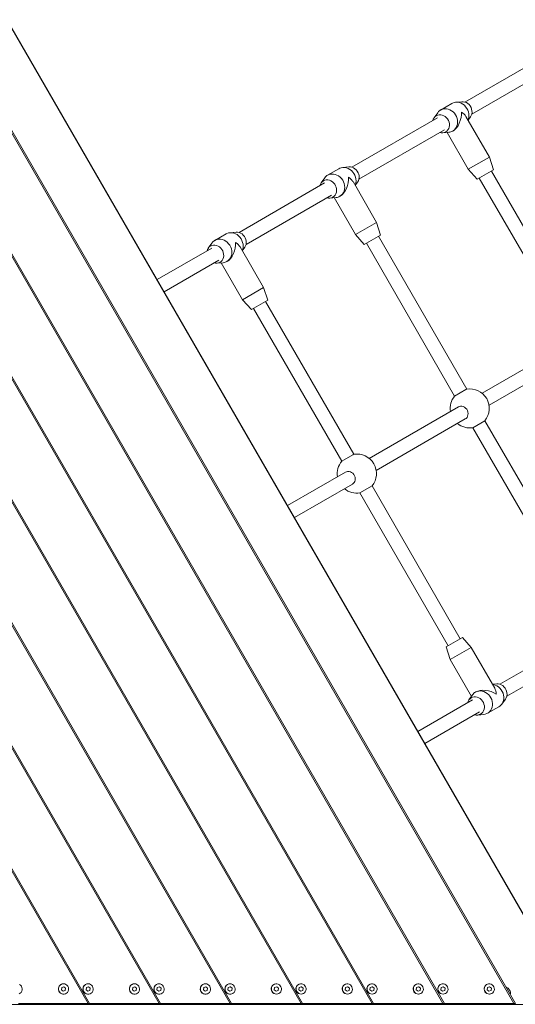
# Model space of a CAD drawing. Units: millimetres. Extents: x -3520 to 2631, y -4613 to 4843.
# Drawn here: x -4 to 566, y -1165 to -33 of the extents above; entities that cross this region are included whole.
import ezdxf

# ---------------------------------------------------------------- set-up
doc = ezdxf.new("R2010")
doc.units = ezdxf.units.MM

msp = doc.modelspace()

# ---------------------------------------------------------------- linework, layer by layer
at = {"color": 7, "linetype": 'Continuous', "lineweight": 18}
for p, q in [((634.4, -1164.5), (-18.6, -33.5)), ((-18.2, -32.9), (635.1, -1164.5)), ((606.9, -70.7), (508.4, -127.6)), ((516.4, -141.4), (614.9, -84.6)), ((564.9, -1164.5), (-53.3, -93.7)), ((-52.5, -92.3), (566.5, -1164.5)), ((493.4, -129.3), (480.4, -136.8)), ((504.9, -127.2), (497.8, -127.9)), ((477, -145.7), (378.5, -202.6)), ((477.1, -139.9), (472.9, -145.7)), ((536.6, -191), (509.6, -144.2)), ((512.1, -148.6), (514.9, -144.6)), ((483.2, -1164.5), (-94.2, -164.4)), ((-93.4, -163.1), (484.8, -1164.5)), ((386.5, -216.4), (485, -159.6)), ((483, -163.1), (490.1, -162.4)), ((487.9, -162.6), (512.3, -205)), ((494.4, -161), (494.9, -160.8)), ((512.3, -205), (536.6, -191)), ((541.3, -205.6), (536.6, -191)), ((375, -202.2), (367.9, -202.9)), ((347.2, -214.9), (343, -220.7)), ((363.5, -204.3), (350.5, -211.8)), ((512.3, -205), (522.6, -216.4)), ((541.3, -205.6), (522.6, -216.4)), ((525, -215), (626.5, -390.8)), ((640.4, -382.8), (538.9, -207)), ((347, -220.7), (248.6, -277.6)), ((406.7, -266), (379.7, -219.2)), ((382.2, -223.6), (385, -219.6)), ((401.6, -1164.5), (-135, -235.1)), ((-134.2, -233.8), (403.1, -1164.5)), ((256.6, -291.4), (355, -234.6)), ((353.1, -238.1), (360.2, -237.4)), ((358, -237.6), (382.4, -280)), ((364.5, -236), (365, -235.8)), ((382.4, -280), (406.7, -266)), ((411.4, -280.6), (406.7, -266)), ((233.6, -279.3), (220.6, -286.8)), ((245.1, -277.2), (238, -277.9)), ((382.4, -280), (392.7, -291.4)), ((411.4, -280.6), (392.7, -291.4)), ((510.5, -457.8), (409, -282)), ((217.3, -289.9), (213.1, -295.7)), ((276.8, -341), (249.8, -294.2)), ((395.1, -290), (496.6, -465.8)), ((-175, -304.5), (321.5, -1164.5)), ((217.1, -295.7), (154.4, -331.9)), ((252.3, -298.6), (255.1, -294.6)), ((319.9, -1164.5), (-175.8, -305.9)), ((162.4, -345.8), (225.1, -309.6)), ((223.2, -313.1), (230.3, -312.4)), ((228.1, -312.6), (252.5, -355)), ((234.6, -311), (235.1, -310.8)), ((252.5, -355), (276.8, -341)), ((281.5, -355.6), (276.8, -341)), ((252.5, -355), (262.8, -366.4)), ((281.5, -355.6), (262.8, -366.4)), ((380.5, -532.8), (279.1, -357)), ((265.2, -365), (366.7, -540.8)), ((238.2, -1164.5), (-216.7, -376.6)), ((-215.9, -375.2), (239.8, -1164.5)), ((630.8, -403.3), (528.2, -462.5)), ((536.2, -476.4), (638.8, -417.2)), ((156.6, -1164.5), (-257.5, -447.3)), ((-256.7, -446), (158.1, -1164.5)), ((496.6, -465.8), (509.5, -458.3)), ((509.5, -458.3), (510.5, -457.8)), ((500.9, -478.3), (398.3, -537.5)), ((406.3, -551.4), (508.9, -492.2)), ((531.5, -494.2), (517.6, -502.2)), ((633, -670), (531.5, -494.2)), ((517.6, -502.2), (619.1, -678)), ((74.9, -1164.5), (-298.3, -518)), ((-297.5, -516.7), (76.5, -1164.5)), ((366.7, -540.8), (379.6, -533.3)), ((379.6, -533.3), (380.5, -532.8)), ((371, -553.3), (304.4, -591.8)), ((312.4, -605.6), (379, -567.2)), ((401.6, -569.2), (387.7, -577.2)), ((387.7, -577.2), (489.2, -753)), ((503.1, -745), (401.6, -569.2)), ((486.8, -754.4), (505.5, -743.6)), ((515.8, -755), (505.5, -743.6)), ((647, -740.4), (548.6, -797.2)), ((486.8, -754.4), (491.5, -769)), ((515.8, -755), (491.5, -769)), ((542.8, -801.7), (515.8, -755)), ((556.6, -811.1), (655, -754.2)), ((491.5, -769), (516, -811.3)), ((545.1, -796.9), (540.2, -797.3)), ((517.1, -815.4), (454.4, -851.6)), ((517.3, -809.5), (513.1, -815.3)), ((521.1, -806.2), (520.6, -806.4)), ((551, -820.1), (555.1, -814.3)), ((534.6, -830.7), (547.6, -823.2)), ((462.4, -865.4), (525.1, -829.2)), ((523.2, -832.7), (530.3, -832)), ((43.6, -1142.6), (43.4, -1142.7)), ((71.9, -1142.6), (71.8, -1142.7)), ((125.2, -1142.6), (125.1, -1142.7)), ((153.6, -1142.6), (153.4, -1142.7)), ((206.9, -1142.6), (206.8, -1142.7)), ((235.2, -1142.6), (235.1, -1142.7)), ((288.5, -1142.6), (288.4, -1142.7)), ((316.9, -1142.6), (316.8, -1142.7)), ((370.2, -1142.6), (370.1, -1142.7)), ((398.6, -1142.6), (398.4, -1142.7)), ((451.9, -1142.6), (451.8, -1142.7)), ((480.2, -1142.6), (480.1, -1142.7)), ((533.5, -1142.6), (533.4, -1142.7)), ((-3.9, -1153), (-3.8, -1153)), ((44.5, -1146), (44.1, -1148.7)), ((44.1, -1148.7), (46.2, -1150.4)), ((47, -1145.2), (44.5, -1146)), ((46.9, -1145.2), (44.5, -1146.1)), ((46.2, -1150.4), (48.6, -1149.5)), ((48.9, -1147), (46.9, -1145.2)), ((46.9, -1145.2), (47, -1145.2)), ((49, -1146.9), (47, -1145.2)), ((48.5, -1149.6), (48.9, -1147)), ((48.6, -1149.5), (49, -1146.9)), ((48.9, -1147), (49, -1146.9)), ((49.4, -1153), (49.6, -1153)), ((72.9, -1146), (72.5, -1148.7)), ((72.5, -1148.7), (74.5, -1150.4)), ((75.3, -1145.2), (72.9, -1146)), ((75.2, -1145.2), (72.9, -1146.1)), ((74.5, -1150.4), (76.9, -1149.5)), ((77.2, -1147), (75.2, -1145.2)), ((75.2, -1145.2), (75.3, -1145.2)), ((77.3, -1146.9), (75.3, -1145.2)), ((76.8, -1149.6), (77.2, -1147)), ((76.9, -1149.5), (77.3, -1146.9)), ((77.2, -1147), (77.3, -1146.9)), ((77.8, -1153), (77.9, -1153)), ((126.2, -1146), (125.8, -1148.7)), ((125.8, -1148.7), (127.8, -1150.4)), ((128.6, -1145.2), (126.2, -1146)), ((128.5, -1145.2), (126.2, -1146.1)), ((127.8, -1150.4), (130.2, -1149.5)), ((130.6, -1147), (128.5, -1145.2)), ((128.5, -1145.2), (128.6, -1145.2)), ((130.6, -1146.9), (128.6, -1145.2)), ((130.2, -1149.5), (130.6, -1146.9)), ((130.2, -1149.6), (130.6, -1147)), ((130.6, -1147), (130.6, -1146.9)), ((131.1, -1153), (131.2, -1153)), ((154.5, -1146), (154.1, -1148.7)), ((154.1, -1148.7), (156.2, -1150.4)), ((157, -1145.2), (154.5, -1146)), ((156.9, -1145.2), (154.5, -1146.1)), ((156.2, -1150.4), (158.6, -1149.5)), ((158.9, -1147), (156.9, -1145.2)), ((156.9, -1145.2), (157, -1145.2)), ((159, -1146.9), (157, -1145.2)), ((158.5, -1149.6), (158.9, -1147)), ((158.6, -1149.5), (159, -1146.9)), ((158.9, -1147), (159, -1146.9)), ((159.4, -1153), (159.6, -1153)), ((207.9, -1146), (207.5, -1148.7)), ((207.5, -1148.7), (209.5, -1150.4)), ((210.2, -1145.2), (207.8, -1146.1)), ((210.3, -1145.2), (207.9, -1146)), ((209.5, -1150.4), (211.9, -1149.5)), ((212.2, -1147), (210.2, -1145.2)), ((210.2, -1145.2), (210.3, -1145.2)), ((212.3, -1146.9), (210.3, -1145.2)), ((211.8, -1149.6), (212.2, -1147)), ((211.9, -1149.5), (212.3, -1146.9)), ((212.2, -1147), (212.3, -1146.9)), ((212.8, -1153), (212.9, -1153)), ((236.2, -1146), (235.8, -1148.7)), ((235.8, -1148.7), (237.8, -1150.4)), ((238.6, -1145.2), (236.2, -1146)), ((238.5, -1145.2), (236.2, -1146.1)), ((237.8, -1150.4), (240.3, -1149.5)), ((240.6, -1147), (238.5, -1145.2)), ((238.5, -1145.2), (238.6, -1145.2)), ((240.7, -1146.9), (238.6, -1145.2)), ((240.2, -1149.6), (240.6, -1147)), ((240.3, -1149.5), (240.7, -1146.9)), ((240.6, -1147), (240.7, -1146.9)), ((241.1, -1153), (241.2, -1153)), ((289.5, -1146), (289.1, -1148.7)), ((289.1, -1148.7), (291.1, -1150.4)), ((291.9, -1145.2), (289.5, -1146)), ((291.9, -1145.2), (289.5, -1146.1)), ((291.1, -1150.4), (293.6, -1149.5)), ((294, -1146.9), (291.9, -1145.2)), ((293.9, -1147), (291.9, -1145.2)), ((291.9, -1145.2), (291.9, -1145.2)), ((293.5, -1149.6), (293.9, -1147)), ((293.6, -1149.5), (294, -1146.9)), ((293.9, -1147), (294, -1146.9)), ((294.4, -1153), (294.5, -1153)), ((317.9, -1146), (317.5, -1148.7)), ((317.5, -1148.7), (319.5, -1150.4)), ((320.3, -1145.2), (317.9, -1146)), ((320.2, -1145.2), (317.9, -1146.1)), ((319.5, -1150.4), (321.9, -1149.5)), ((322.2, -1147), (320.2, -1145.2)), ((320.2, -1145.2), (320.3, -1145.2)), ((322.3, -1146.9), (320.3, -1145.2)), ((321.8, -1149.6), (322.2, -1147)), ((321.9, -1149.5), (322.3, -1146.9)), ((322.2, -1147), (322.3, -1146.9)), ((322.8, -1153), (322.9, -1153)), ((371.2, -1146), (370.8, -1148.7)), ((370.8, -1148.7), (372.8, -1150.4)), ((373.6, -1145.2), (371.2, -1146)), ((373.5, -1145.2), (371.2, -1146.1)), ((372.8, -1150.4), (375.2, -1149.5)), ((375.5, -1147), (373.5, -1145.2)), ((373.5, -1145.2), (373.6, -1145.2)), ((375.6, -1146.9), (373.6, -1145.2)), ((375.2, -1149.5), (375.6, -1146.9)), ((375.2, -1149.6), (375.5, -1147)), ((375.5, -1147), (375.6, -1146.9)), ((376.1, -1153), (376.2, -1153)), ((399.5, -1146), (399.1, -1148.7)), ((399.1, -1148.7), (401.2, -1150.4)), ((402, -1145.2), (399.5, -1146)), ((401.9, -1145.2), (399.5, -1146.1)), ((401.2, -1150.4), (403.6, -1149.5)), ((403.9, -1147), (401.9, -1145.2)), ((401.9, -1145.2), (402, -1145.2)), ((404, -1146.9), (402, -1145.2)), ((403.5, -1149.6), (403.9, -1147)), ((403.6, -1149.5), (404, -1146.9)), ((403.9, -1147), (404, -1146.9)), ((404.4, -1153), (404.6, -1153)), ((452.8, -1146), (452.4, -1148.7)), ((452.4, -1148.7), (454.5, -1150.4)), ((455.3, -1145.2), (452.8, -1146)), ((455.2, -1145.2), (452.8, -1146.1)), ((454.5, -1150.4), (456.9, -1149.5)), ((457.2, -1147), (455.2, -1145.2)), ((455.2, -1145.2), (455.3, -1145.2)), ((457.3, -1146.9), (455.3, -1145.2)), ((456.8, -1149.6), (457.2, -1147)), ((456.9, -1149.5), (457.3, -1146.9)), ((457.2, -1147), (457.3, -1146.9)), ((457.8, -1153), (457.9, -1153)), ((481.2, -1146), (480.8, -1148.7)), ((480.8, -1148.7), (482.8, -1150.4)), ((483.6, -1145.2), (481.2, -1146)), ((483.5, -1145.2), (481.2, -1146.1)), ((482.8, -1150.4), (485.3, -1149.5)), ((485.6, -1147), (483.5, -1145.2)), ((483.5, -1145.2), (483.6, -1145.2)), ((485.7, -1146.9), (483.6, -1145.2)), ((485.2, -1149.6), (485.6, -1147)), ((485.3, -1149.5), (485.7, -1146.9)), ((485.6, -1147), (485.7, -1146.9)), ((486.1, -1153), (486.2, -1153)), ((534.5, -1146), (534.1, -1148.7)), ((534.1, -1148.7), (536.1, -1150.4)), ((536.9, -1145.2), (534.5, -1146)), ((536.9, -1145.2), (534.5, -1146.1)), ((536.1, -1150.4), (538.6, -1149.5)), ((539, -1146.9), (536.9, -1145.2)), ((538.9, -1147), (536.9, -1145.2)), ((536.9, -1145.2), (536.9, -1145.2)), ((538.5, -1149.6), (538.9, -1147)), ((538.6, -1149.5), (539, -1146.9)), ((538.9, -1147), (539, -1146.9)), ((539.4, -1153), (539.5, -1153)), ((649.1, -1165.5), (-578.8, -1165.5)), ((68.6, -1164.5), (-5.2, -1164.5)), ((68.6, -1164.5), (74.9, -1164.5)), ((76.5, -1164.5), (74.9, -1164.5)), ((150.2, -1164.5), (76.5, -1164.5)), ((150.2, -1164.5), (156.6, -1164.5)), ((158.1, -1164.5), (156.6, -1164.5)), ((231.9, -1164.5), (158.1, -1164.5)), ((231.9, -1164.5), (238.2, -1164.5)), ((239.8, -1164.5), (238.2, -1164.5)), ((313.6, -1164.5), (239.8, -1164.5)), ((313.6, -1164.5), (319.9, -1164.5)), ((321.5, -1164.5), (319.9, -1164.5)), ((395.2, -1164.5), (321.5, -1164.5)), ((395.2, -1164.5), (401.6, -1164.5)), ((403.1, -1164.5), (401.6, -1164.5)), ((476.9, -1164.5), (403.1, -1164.5)), ((476.9, -1164.5), (483.2, -1164.5)), ((484.8, -1164.5), (483.2, -1164.5)), ((558.6, -1164.5), (484.8, -1164.5)), ((558.6, -1164.5), (564.9, -1164.5)), ((566.5, -1164.5), (564.9, -1164.5))]:
    msp.add_line(p, q, dxfattribs=at)
at = {"color": 7, "linetype": 'Continuous', "lineweight": 18, "flags": 128}
for points in [[(477.1, -139.9), (478.1, -138.6), (479.6, -137.3), (481.3, -136.3), (483.2, -135.7), (485.1, -135.4), (487.1, -135.4), (489.2, -135.8), (491.2, -136.6), (493, -137.6), (494.8, -138.9), (496.3, -140.6), (497.7, -142.4), (498.7, -144.4), (499.5, -146.5), (499.9, -148.6), (500.1, -150.8), (499.9, -152.9), (499.3, -155), (498.5, -156.8), (497.4, -158.5), (496, -159.9), (494.4, -161), (494.4, -161)], [(512, -148.4), (512.3, -147.5), (512.9, -145.4), (513.1, -143.3), (512.9, -141.1), (512.5, -139), (511.7, -136.9), (510.6, -134.9), (509.3, -133.1), (507.8, -131.4), (506, -130.1), (504.1, -129.1), (502.2, -128.3), (500.1, -127.9), (498.1, -127.9), (496.2, -128.2), (494.3, -128.8), (493.4, -129.3)], [(504.9, -127.2), (506.6, -127.2), (508.4, -127.6), (510.1, -128.3), (511.8, -129.3), (513.3, -130.6), (514.5, -132.1), (515.5, -133.9), (516.2, -135.7), (516.6, -137.6), (516.7, -139.6), (516.4, -141.4), (515.8, -143.2), (514.9, -144.6)], [(486.4, -162), (487.8, -161), (488.9, -159.7), (489.8, -158.2), (490.4, -156.4), (490.7, -154.6), (490.6, -152.6), (490.2, -150.7), (489.5, -148.9), (488.5, -147.1), (487.3, -145.6), (485.8, -144.3), (484.2, -143.3), (482.4, -142.6), (480.6, -142.2), (478.8, -142.2), (477.1, -142.6), (475.5, -143.3), (474.1, -144.3), (473, -145.6), (472.1, -147.2), (471.5, -148.9)], [(382.1, -223.4), (382.4, -222.5), (383, -220.4), (383.2, -218.3), (383, -216.1), (382.6, -214), (381.8, -211.9), (380.7, -209.9), (379.4, -208.1), (377.9, -206.4), (376.1, -205.1), (374.2, -204.1), (372.3, -203.3), (370.2, -202.9), (368.2, -202.9), (366.2, -203.2), (364.4, -203.8), (363.5, -204.3)], [(375, -202.2), (376.7, -202.2), (378.5, -202.6), (380.2, -203.3), (381.9, -204.3), (383.3, -205.6), (384.6, -207.1), (385.6, -208.9), (386.3, -210.7), (386.7, -212.6), (386.8, -214.6), (386.5, -216.4), (385.9, -218.2), (385, -219.6)], [(347.2, -214.9), (348.2, -213.6), (349.7, -212.3), (351.4, -211.3), (353.3, -210.7), (355.2, -210.4), (357.2, -210.4), (359.3, -210.8), (361.2, -211.6), (363.1, -212.6), (364.9, -213.9), (366.4, -215.6), (367.8, -217.4), (368.8, -219.4), (369.6, -221.5), (370, -223.6), (370.2, -225.8), (370, -227.9), (369.4, -230), (368.6, -231.8), (367.5, -233.5), (366.1, -234.9), (364.5, -236), (364.5, -236)], [(356.5, -237), (357.9, -236), (359, -234.7), (359.9, -233.2), (360.5, -231.4), (360.8, -229.6), (360.7, -227.6), (360.3, -225.7), (359.6, -223.9), (358.6, -222.1), (357.4, -220.6), (355.9, -219.3), (354.3, -218.3), (352.5, -217.6), (350.7, -217.2), (348.9, -217.2), (347.2, -217.6), (345.6, -218.3), (344.2, -219.3), (343.1, -220.6), (342.2, -222.2), (341.6, -223.9)], [(252.2, -298.4), (252.5, -297.5), (253.1, -295.4), (253.2, -293.3), (253.1, -291.1), (252.7, -289), (251.9, -286.9), (250.8, -284.9), (249.5, -283.1), (248, -281.4), (246.2, -280.1), (244.3, -279.1), (242.4, -278.3), (240.3, -277.9), (238.3, -277.9), (236.3, -278.2), (234.5, -278.8), (233.6, -279.3)], [(245.1, -277.2), (246.8, -277.2), (248.6, -277.6), (250.3, -278.3), (252, -279.3), (253.4, -280.6), (254.7, -282.1), (255.7, -283.9), (256.4, -285.7), (256.8, -287.6), (256.9, -289.6), (256.6, -291.4), (256, -293.2), (255.1, -294.6)], [(226.5, -312), (227.9, -311), (229.1, -309.7), (230, -308.2), (230.6, -306.4), (230.9, -304.6), (230.8, -302.6), (230.4, -300.7), (229.7, -298.9), (228.7, -297.1), (227.5, -295.6), (226, -294.3), (224.4, -293.3), (222.6, -292.6), (220.8, -292.2), (219, -292.2), (217.3, -292.6), (215.7, -293.3), (214.3, -294.3), (213.2, -295.6), (212.3, -297.2), (211.7, -298.9)], [(217.3, -289.9), (218.3, -288.6), (219.8, -287.3), (221.5, -286.3), (223.4, -285.7), (225.3, -285.4), (227.3, -285.4), (229.4, -285.8), (231.3, -286.6), (233.2, -287.6), (235, -288.9), (236.5, -290.6), (237.8, -292.4), (238.9, -294.4), (239.7, -296.5), (240.1, -298.6), (240.3, -300.8), (240.1, -302.9), (239.5, -305), (238.7, -306.8), (237.6, -308.5), (236.2, -309.9), (234.6, -311), (234.6, -311)], [(508.9, -492.2), (509.8, -491.5), (510.9, -490.4), (511.6, -489), (512, -487.5), (512.1, -485.8), (511.9, -484.2), (511.3, -482.5), (510.5, -481), (509.3, -479.7), (508, -478.7), (506.5, -478), (505, -477.6), (503.4, -477.5), (502, -477.8), (500.9, -478.3)], [(379, -567.2), (379.9, -566.5), (381, -565.4), (381.7, -564), (382.1, -562.5), (382.2, -560.8), (382, -559.2), (381.4, -557.5), (380.6, -556), (379.4, -554.7), (378.1, -553.7), (376.6, -553), (375.1, -552.6), (373.5, -552.5), (372.1, -552.8), (371, -553.3)], [(547.6, -823.2), (548.5, -822.6), (549.9, -821.4), (551.2, -819.8), (552.2, -818), (552.8, -816.1), (553.2, -814), (553.2, -811.8), (552.9, -809.7), (552.3, -807.5), (551.4, -805.5), (550.2, -803.6), (548.8, -801.8), (547.1, -800.4), (545.3, -799.2), (543.4, -798.3), (541.3, -797.7), (540.3, -797.5)], [(545.1, -796.9), (546.8, -796.9), (548.6, -797.2), (550.3, -797.9), (552, -798.9), (553.4, -800.2), (554.7, -801.8), (555.7, -803.5), (556.4, -805.3), (556.8, -807.3), (556.9, -809.2), (556.6, -811), (556, -812.8), (555.1, -814.3)], [(519.7, -832.4), (521.5, -832.7), (523.3, -832.7), (525, -832.3), (526.5, -831.6), (527.9, -830.6), (529.1, -829.3), (530, -827.8), (530.6, -826), (530.9, -824.2), (530.8, -822.3), (530.4, -820.3), (529.7, -818.5), (528.7, -816.8), (527.5, -815.2), (526, -813.9), (524.4, -812.9), (522.6, -812.2), (520.8, -811.9), (519, -811.9), (517.3, -812.2), (515.7, -812.9), (515.7, -812.9)], [(520.6, -806.4), (522.4, -805.6), (524.3, -805.1), (526.3, -805), (528.3, -805.2), (530.4, -805.8), (532.3, -806.7), (534.1, -807.9), (535.8, -809.3), (537.2, -811.1), (538.4, -813), (539.3, -815), (539.9, -817.2), (540.2, -819.3), (540.2, -821.5), (539.8, -823.6), (539.2, -825.5), (538.2, -827.3), (536.9, -828.9), (535.5, -830.1), (533.8, -831.1), (531.9, -831.8), (530.3, -832)], [(-1, -1147.5), (-1.3, -1146.1), (-1.9, -1144.7), (-2.8, -1143.5), (-4, -1142.6)], [(52.4, -1147.5), (52.1, -1146.1), (51.4, -1144.7), (50.5, -1143.5), (49.3, -1142.6), (47.9, -1142.1), (46.5, -1141.8), (45, -1142), (43.7, -1142.5), (42.5, -1143.4), (41.6, -1144.5), (41, -1145.8), (40.7, -1147.3), (40.8, -1148.8), (41.3, -1150.2), (42.1, -1151.5), (43.2, -1152.5), (44.5, -1153.3), (45.9, -1153.7), (47.4, -1153.7), (48.8, -1153.4), (50, -1152.7), (51.1, -1151.7), (51.8, -1150.4), (52.3, -1149), (52.4, -1147.5)], [(80.7, -1147.5), (80.4, -1146.1), (79.8, -1144.7), (78.8, -1143.5), (77.6, -1142.6), (76.3, -1142.1), (74.8, -1141.8), (73.4, -1142), (72, -1142.5), (70.9, -1143.4), (69.9, -1144.5), (69.3, -1145.8), (69.1, -1147.3), (69.2, -1148.8), (69.7, -1150.2), (70.5, -1151.5), (71.5, -1152.5), (72.8, -1153.3), (74.2, -1153.7), (75.7, -1153.7), (77.1, -1153.4), (78.4, -1152.7), (79.4, -1151.7), (80.2, -1150.4), (80.6, -1149), (80.7, -1147.5)], [(134, -1147.5), (133.7, -1146.1), (133.1, -1144.7), (132.1, -1143.5), (131, -1142.6), (129.6, -1142.1), (128.1, -1141.8), (126.7, -1142), (125.4, -1142.5), (124.2, -1143.4), (123.3, -1144.5), (122.7, -1145.8), (122.4, -1147.3), (122.5, -1148.8), (123, -1150.2), (123.8, -1151.5), (124.9, -1152.5), (126.1, -1153.3), (127.6, -1153.7), (129, -1153.7), (130.4, -1153.4), (131.7, -1152.7), (132.7, -1151.7), (133.5, -1150.4), (133.9, -1149), (134, -1147.5)], [(162.4, -1147.5), (162.1, -1146.1), (161.4, -1144.7), (160.5, -1143.5), (159.3, -1142.6), (157.9, -1142.1), (156.5, -1141.8), (155, -1142), (153.7, -1142.5), (152.5, -1143.4), (151.6, -1144.5), (151, -1145.8), (150.7, -1147.3), (150.9, -1148.8), (151.3, -1150.2), (152.1, -1151.5), (153.2, -1152.5), (154.5, -1153.3), (155.9, -1153.7), (157.4, -1153.7), (158.8, -1153.4), (160, -1152.7), (161.1, -1151.7), (161.9, -1150.4), (162.3, -1149), (162.4, -1147.5)], [(215.7, -1147.5), (215.4, -1146.1), (214.8, -1144.7), (213.8, -1143.5), (212.6, -1142.6), (211.3, -1142.1), (209.8, -1141.8), (208.4, -1142), (207, -1142.5), (205.8, -1143.4), (204.9, -1144.5), (204.3, -1145.8), (204.1, -1147.3), (204.2, -1148.8), (204.6, -1150.2), (205.4, -1151.5), (206.5, -1152.5), (207.8, -1153.3), (209.2, -1153.7), (210.7, -1153.7), (212.1, -1153.4), (213.4, -1152.7), (214.4, -1151.7), (215.2, -1150.4), (215.6, -1149), (215.7, -1147.5)], [(244, -1147.5), (243.7, -1146.1), (243.1, -1144.7), (242.2, -1143.5), (241, -1142.6), (239.6, -1142.1), (238.2, -1141.8), (236.7, -1142), (235.4, -1142.5), (234.2, -1143.4), (233.3, -1144.5), (232.7, -1145.8), (232.4, -1147.3), (232.5, -1148.8), (233, -1150.2), (233.8, -1151.5), (234.9, -1152.5), (236.1, -1153.3), (237.6, -1153.7), (239, -1153.7), (240.4, -1153.4), (241.7, -1152.7), (242.8, -1151.7), (243.5, -1150.4), (244, -1149), (244, -1147.5)], [(285.7, -1148), (286, -1149.5), (286.7, -1150.8), (287.6, -1152), (288.8, -1152.9), (290.2, -1153.5), (291.6, -1153.7), (293.1, -1153.6), (294.4, -1153.1), (295.6, -1152.2), (296.5, -1151.1), (297.1, -1149.7), (297.4, -1148.3), (297.3, -1146.8), (296.8, -1145.4), (296, -1144.1), (294.9, -1143.1), (293.6, -1142.3), (292.2, -1141.9), (290.7, -1141.9), (289.3, -1142.2), (288.1, -1142.9), (287, -1143.9), (286.3, -1145.1), (285.8, -1146.5), (285.7, -1148)], [(314.1, -1148), (314.4, -1149.5), (315, -1150.8), (316, -1152), (317.2, -1152.9), (318.5, -1153.5), (320, -1153.7), (321.4, -1153.6), (322.8, -1153.1), (323.9, -1152.2), (324.8, -1151.1), (325.4, -1149.7), (325.7, -1148.3), (325.6, -1146.8), (325.1, -1145.4), (324.3, -1144.1), (323.3, -1143.1), (322, -1142.3), (320.6, -1141.9), (319.1, -1141.9), (317.7, -1142.2), (316.4, -1142.9), (315.4, -1143.9), (314.6, -1145.1), (314.2, -1146.5), (314.1, -1148)], [(367.4, -1148), (367.7, -1149.5), (368.3, -1150.8), (369.3, -1152), (370.5, -1152.9), (371.8, -1153.5), (373.3, -1153.7), (374.7, -1153.6), (376.1, -1153.1), (377.3, -1152.2), (378.2, -1151.1), (378.8, -1149.7), (379, -1148.3), (378.9, -1146.8), (378.5, -1145.4), (377.7, -1144.1), (376.6, -1143.1), (375.3, -1142.3), (373.9, -1141.9), (372.4, -1141.9), (371, -1142.2), (369.7, -1142.9), (368.7, -1143.9), (367.9, -1145.1), (367.5, -1146.5), (367.4, -1148)], [(395.8, -1148), (396, -1149.5), (396.7, -1150.8), (397.6, -1152), (398.8, -1152.9), (400.2, -1153.5), (401.6, -1153.7), (403.1, -1153.6), (404.4, -1153.1), (405.6, -1152.2), (406.5, -1151.1), (407.1, -1149.7), (407.4, -1148.3), (407.3, -1146.8), (406.8, -1145.4), (406, -1144.1), (404.9, -1143.1), (403.6, -1142.3), (402.2, -1141.9), (400.8, -1141.9), (399.3, -1142.2), (398.1, -1142.9), (397, -1143.9), (396.3, -1145.1), (395.8, -1146.5), (395.8, -1148)], [(449.1, -1148), (449.4, -1149.5), (450, -1150.8), (450.9, -1152), (452.1, -1152.9), (453.5, -1153.5), (455, -1153.7), (456.4, -1153.6), (457.7, -1153.1), (458.9, -1152.2), (459.8, -1151.1), (460.4, -1149.7), (460.7, -1148.3), (460.6, -1146.8), (460.1, -1145.4), (459.3, -1144.1), (458.2, -1143.1), (457, -1142.3), (455.5, -1141.9), (454.1, -1141.9), (452.7, -1142.2), (451.4, -1142.9), (450.4, -1143.9), (449.6, -1145.1), (449.2, -1146.5), (449.1, -1148)], [(477.4, -1148), (477.7, -1149.5), (478.3, -1150.8), (479.3, -1152), (480.5, -1152.9), (481.8, -1153.5), (483.3, -1153.7), (484.7, -1153.6), (486.1, -1153.1), (487.3, -1152.2), (488.2, -1151.1), (488.8, -1149.7), (489, -1148.3), (488.9, -1146.8), (488.5, -1145.4), (487.7, -1144.1), (486.6, -1143.1), (485.3, -1142.3), (483.9, -1141.9), (482.4, -1141.9), (481, -1142.2), (479.7, -1142.9), (478.7, -1143.9), (477.9, -1145.1), (477.5, -1146.5), (477.4, -1148)], [(530.7, -1148), (531, -1149.5), (531.7, -1150.8), (532.6, -1152), (533.8, -1152.9), (535.2, -1153.5), (536.6, -1153.7), (538.1, -1153.6), (539.4, -1153.1), (540.6, -1152.2), (541.5, -1151.1), (542.1, -1149.7), (542.4, -1148.3), (542.3, -1146.8), (541.8, -1145.4), (541, -1144.1), (539.9, -1143.1), (538.6, -1142.3), (537.2, -1141.9), (535.7, -1141.9), (534.3, -1142.2), (533.1, -1142.9), (532, -1143.9), (531.3, -1145.1), (530.8, -1146.5), (530.7, -1148)], [(-4.6, -1153.4), (-3.3, -1152.7), (-2.2, -1151.7), (-1.5, -1150.4), (-1, -1149), (-1, -1147.5)]]:
    msp.add_lwpolyline(points, dxfattribs=at)
at = {"color": 7, "linetype": 'Continuous', "lineweight": 18}
for centre, radius, start, end in [((482.1, -154.4), 8.72, 252.6328, 299.254), ((489.1, -151.7), 10.8, 275.3072, 299.846), ((352.2, -229.4), 8.72, 252.6328, 299.254), ((359.2, -226.7), 10.8, 275.3072, 299.846), ((222.3, -304.4), 8.72, 252.6328, 299.254), ((229.3, -301.7), 10.8, 275.3072, 299.846), ((514, -480), 22.5, 30, 99.1725), ((514, -480), 22.5, 140.8275, 189.1725), ((514, -480), 22.5, 320.8275, 30), ((514, -480), 22.5, 230.8275, 279.1725), ((384.1, -555), 22.5, 140.8275, 189.1725), ((384.1, -555), 22.5, 30, 99.1725), ((384.1, -555), 22.5, 320.8275, 30), ((384.1, -555), 22.5, 230.8275, 279.1725), ((520.2, -820.4), 8.72, 120.746, 167.3672), ((526, -815.7), 10.8, 120.154, 144.6928), ((46.6, -1147.8), 6, 121.7648, 298.2352), ((74.9, -1147.8), 6, 121.7648, 298.2352), ((128.3, -1147.8), 6, 121.7648, 298.2352), ((156.6, -1147.8), 6, 121.7648, 298.2352), ((209.9, -1147.8), 6, 121.7648, 298.2352), ((238.3, -1147.8), 6, 121.7648, 298.2352), ((291.3, -1147.6), 5.74, 120.5092, 184.8771), ((319.7, -1147.6), 5.74, 120.5092, 184.8771), ((373, -1147.6), 5.74, 120.5092, 184.8771), ((401.4, -1147.6), 5.74, 120.5092, 184.8771), ((454.7, -1147.6), 5.74, 120.5092, 184.8771), ((483, -1147.6), 5.74, 120.5092, 184.8771), ((536.3, -1147.6), 5.74, 120.5092, 184.8771), ((291.6, -1147.8), 5.97, 182.7814, 298.4223), ((319.9, -1147.8), 5.97, 182.7814, 298.4223), ((373.3, -1147.8), 5.97, 182.7814, 298.4223), ((401.6, -1147.8), 5.97, 182.7814, 298.4223), ((454.9, -1147.8), 5.97, 182.7814, 298.4223), ((483.3, -1147.8), 5.97, 182.7814, 298.4223), ((536.6, -1147.8), 5.97, 182.7814, 298.4223), ((554.1, -1152.4), 6.7, 344.1664, 75.8336)]:
    msp.add_arc(centre, radius, start, end, dxfattribs=at)
for centre, major_axis, start_param, end_param in [((493.9, -145.2), (4.4, 16.6), 3.665191, 5.235988), ((493.9, -145.2), (16.6, -4.4), 0.523599, 1.047198), ((364, -220.2), (4.4, 16.6), 3.665191, 5.235988), ((364, -220.2), (16.6, -4.4), 0.523599, 1.047198), ((234.1, -295.2), (4.4, 16.6), 3.665191, 5.235988), ((234.1, -295.2), (16.6, -4.4), 0.523599, 1.047198), ((534.1, -814.8), (16.6, -4.4), 1.047198, 2.617994), ((534.1, -814.8), (4.4, 16.6), 5.235988, 5.759587)]:
    msp.add_ellipse(centre, major_axis=major_axis, ratio=0.57735, start_param=start_param, end_param=end_param, dxfattribs=at)

doc.saveas('drawing.dxf')
